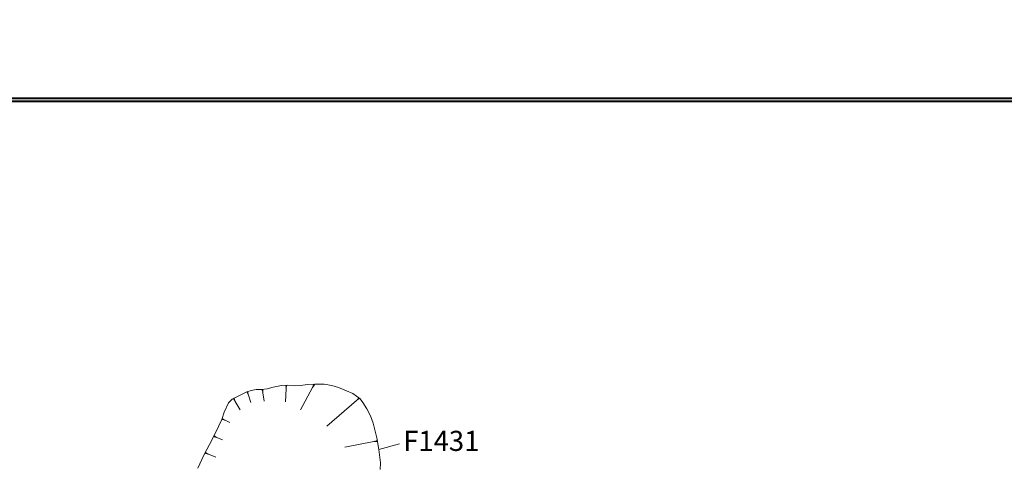
# Model space of a CAD drawing. Units: metres. Extents: x -9 to 2412, y -833 to 1368.
# Drawn here: x 850 to 857, y 481 to 485 of the extents above; entities that cross this region are included whole.
import ezdxf

# ---------------------------------------------------------------- set-up
doc = ezdxf.new("R2010")
doc.units = ezdxf.units.M
doc.linetypes.add('ACAD_ISO04W100', pattern=[30, 24, -3, 0, -3])
for name, color, linetype, lineweight in [('Phase 4', 7, 'Continuous', 0), ('Phase4 text', 7, 'Continuous', 0), ('presarea', 7, 'Continuous', 0)]:
    doc.layers.add(name, color=color, linetype=linetype, lineweight=lineweight)
doc.styles.get("Standard").update_dxf_attribs({"font": 'times.ttf', "height": 0.1})

msp = doc.modelspace()

# ---------------------------------------------------------------- linework, layer by layer
at = {"layer": 'Phase 4', "color": 252}
msp.add_lwpolyline([(823.8349, 560.9943, 0.000001), (824.0473, 562.3394, 0.000001), (824.1991, 563.3004, 0.000039)], format="xyb", dxfattribs=at)
at = {"layer": 'Phase 4', "lineweight": 15}
for points in [[(852.4852, 480.956), (852.4882, 481.0094), (852.4738, 481.1142), (852.4576, 481.2088), (852.4292, 481.3234), (852.4078, 481.3834), (852.3787, 481.4385), (852.3484, 481.4875), (852.3252, 481.5187), (852.2676, 481.5605), (852.2162, 481.5827), (852.1525, 481.6072), (852.1018, 481.6235), (852.0402, 481.6331), (851.9655, 481.6346), (851.9077, 481.6329), (851.8525, 481.6234), (851.8073, 481.6221), (851.7509, 481.626), (851.7013, 481.6239), (851.6354, 481.6103), (851.586, 481.5975), (851.5407, 481.5913), (851.5004, 481.5911), (851.4606, 481.5846), (851.426, 481.5724), (851.3926, 481.5569), (851.3499, 481.5366), (851.3084, 481.5152), (851.2792, 481.4866), (851.2453, 481.4121), (851.2256, 481.3539), (851.1997, 481.297), (851.1527, 481.201), (851.0845, 481.0705), (851.0363, 480.9656)], [(851.424, 481.5717), (851.4345, 481.5751), (851.4252, 481.5696), (851.4349, 481.5717), (851.4267, 481.5671), (851.4352, 481.5685), (851.4283, 481.5643), (851.4356, 481.5652), (851.4298, 481.5617), (851.4359, 481.562), (851.4314, 481.5589), (851.4363, 481.5589), (851.433, 481.5562), (851.4367, 481.5561), (851.4342, 481.5541), (851.4369, 481.5537), (851.4354, 481.5521), (851.4371, 481.5517), (851.4364, 481.5503), (851.4374, 481.5496), (851.4377, 481.5479), (851.4571, 481.4893)], [(851.5438, 481.5914), (851.5547, 481.593), (851.5446, 481.5891), (851.5545, 481.5896), (851.5457, 481.5864), (851.5542, 481.5863), (851.5468, 481.5834), (851.5541, 481.5831), (851.5478, 481.5805), (851.5539, 481.5798), (851.5489, 481.5776), (851.5538, 481.5767), (851.5501, 481.5746), (851.5537, 481.5739), (851.5509, 481.5724), (851.5535, 481.5715), (851.5517, 481.5702), (851.5534, 481.5695), (851.5524, 481.5682), (851.5533, 481.5674), (851.5533, 481.5657), (851.5633, 481.5002)], [(851.7327, 481.6251), (851.7437, 481.6246), (851.7331, 481.6227), (851.7429, 481.6213), (851.7336, 481.6199), (851.742, 481.6181), (851.7341, 481.6167), (851.7413, 481.615), (851.7346, 481.6137), (851.7404, 481.6118), (851.735, 481.6106), (851.7397, 481.6088), (851.7356, 481.6075), (851.739, 481.6061), (851.736, 481.6051), (851.7384, 481.6037), (851.7364, 481.6028), (851.7379, 481.6018), (851.7367, 481.6007), (851.7374, 481.5997), (851.7371, 481.598), (851.7326, 481.4939)], [(851.956, 481.6344), (851.9657, 481.6291), (851.9553, 481.6321), (851.9634, 481.6265), (851.9545, 481.6293), (851.9612, 481.624), (851.9535, 481.6262), (851.9592, 481.6215), (851.9526, 481.6233), (851.957, 481.619), (851.9516, 481.6203), (851.955, 481.6167), (851.9508, 481.6173), (851.9533, 481.6145), (851.9501, 481.6149), (851.9517, 481.6127), (851.9494, 481.6127), (851.9503, 481.6112), (851.9488, 481.6107), (851.949, 481.6095), (851.9479, 481.6082), (851.8506, 481.4305)], [(851.3149, 481.5174), (851.3245, 481.5229), (851.3165, 481.5156), (851.3255, 481.5197), (851.3185, 481.5135), (851.3265, 481.5165), (851.3206, 481.5111), (851.3276, 481.5135), (851.3226, 481.5088), (851.3285, 481.5103), (851.3247, 481.5064), (851.3295, 481.5074), (851.3268, 481.5041), (851.3305, 481.5048), (851.3285, 481.5023), (851.3312, 481.5025), (851.33, 481.5006), (851.3318, 481.5005), (851.3314, 481.499), (851.3325, 481.4985), (851.3331, 481.4969), (851.3719, 481.4299)], [(852.3131, 481.5271), (852.3204, 481.5188), (852.3117, 481.5253), (852.3174, 481.5172), (852.31, 481.5229), (852.3145, 481.5156), (852.308, 481.5204), (852.3117, 481.514), (852.3062, 481.5179), (852.3088, 481.5124), (852.3042, 481.5154), (852.3062, 481.5109), (852.3024, 481.5129), (852.3037, 481.5094), (852.301, 481.5109), (852.3016, 481.5083), (852.2995, 481.5091), (852.2998, 481.5073), (852.2983, 481.5074), (852.298, 481.5062), (852.2966, 481.5053), (852.0621, 481.3002)], [(851.2255, 481.3537), (851.2301, 481.3637), (851.2278, 481.3531), (851.2328, 481.3616), (851.2306, 481.3525), (851.2354, 481.3596), (851.2337, 481.3517), (851.2381, 481.3577), (851.2367, 481.351), (851.2407, 481.3556), (851.2398, 481.3502), (851.2432, 481.3538), (851.2429, 481.3496), (851.2455, 481.3522), (851.2452, 481.349), (851.2474, 481.3507), (851.2475, 481.3485), (851.249, 481.3495), (851.2495, 481.348), (851.2507, 481.3482), (851.2521, 481.3473), (851.2904, 481.3294)], [(851.1605, 481.2163), (851.165, 481.2264), (851.1629, 481.2158), (851.1677, 481.2244), (851.1657, 481.2152), (851.1704, 481.2224), (851.1689, 481.2146), (851.1731, 481.2206), (851.1718, 481.2139), (851.1757, 481.2186), (851.1749, 481.2132), (851.1783, 481.2169), (851.178, 481.2126), (851.1806, 481.2153), (851.1804, 481.2121), (851.1825, 481.2138), (851.1827, 481.2116), (851.1841, 481.2126), (851.1847, 481.2112), (851.1859, 481.2114), (851.1873, 481.2105), (851.2319, 481.1908)], [(852.4603, 481.1878), (852.4624, 481.1769), (852.4581, 481.1869), (852.459, 481.177), (852.4555, 481.1857), (852.4557, 481.1771), (852.4525, 481.1845), (852.4525, 481.1771), (852.4497, 481.1833), (852.4492, 481.1772), (852.4467, 481.1821), (852.4461, 481.1772), (852.4439, 481.1809), (852.4433, 481.1772), (852.4416, 481.1799), (852.4409, 481.1773), (852.4395, 481.179), (852.4389, 481.1773), (852.4376, 481.1782), (852.4367, 481.1773), (852.435, 481.1773), (852.2051, 481.1327)], [(852.4738, 481.1142), (852.6393, 481.1594)], [(851.0925, 481.0836), (851.0969, 481.0938), (851.0949, 481.0831), (851.0997, 481.0918), (851.0977, 481.0826), (851.1023, 481.0898), (851.1009, 481.082), (851.105, 481.088), (851.1039, 481.0813), (851.1077, 481.0861), (851.1069, 481.0806), (851.1102, 481.0843), (851.11, 481.0801), (851.1126, 481.0828), (851.1124, 481.0796), (851.1145, 481.0814), (851.1147, 481.0791), (851.1161, 481.0802), (851.1167, 481.0787), (851.1179, 481.079), (851.1194, 481.0781), (851.1779, 481.0529)]]:
    msp.add_lwpolyline(points, dxfattribs=at)
at = {"layer": 'presarea', "color": 1, "linetype": 'ACAD_ISO04W100', "lineweight": 50, "ltscale": 0.5, "flags": 128}
for points in [[(758.6965, 520.4453), (758.9214, 523.155), (758.9214, 523.155), (873.4541, 520.6974), (872.4927, 483.885), (817.0326, 483.8792)], [(758.6993, 520.4691), (758.9242, 523.1788), (758.9242, 523.1788), (873.4569, 520.7211), (872.4955, 483.9088), (817.0354, 483.903)]]:
    msp.add_lwpolyline(points, dxfattribs=at)

# ---------------------------------------------------------------- texts
at = {"layer": 'Phase4 text', "lineweight": 15, "insert": (852.6684, 481.2634), "char_height": 0.16, "width": 0.263583, "attachment_point": 1}
msp.add_mtext('F1431', dxfattribs=at)

doc.saveas('drawing.dxf')
